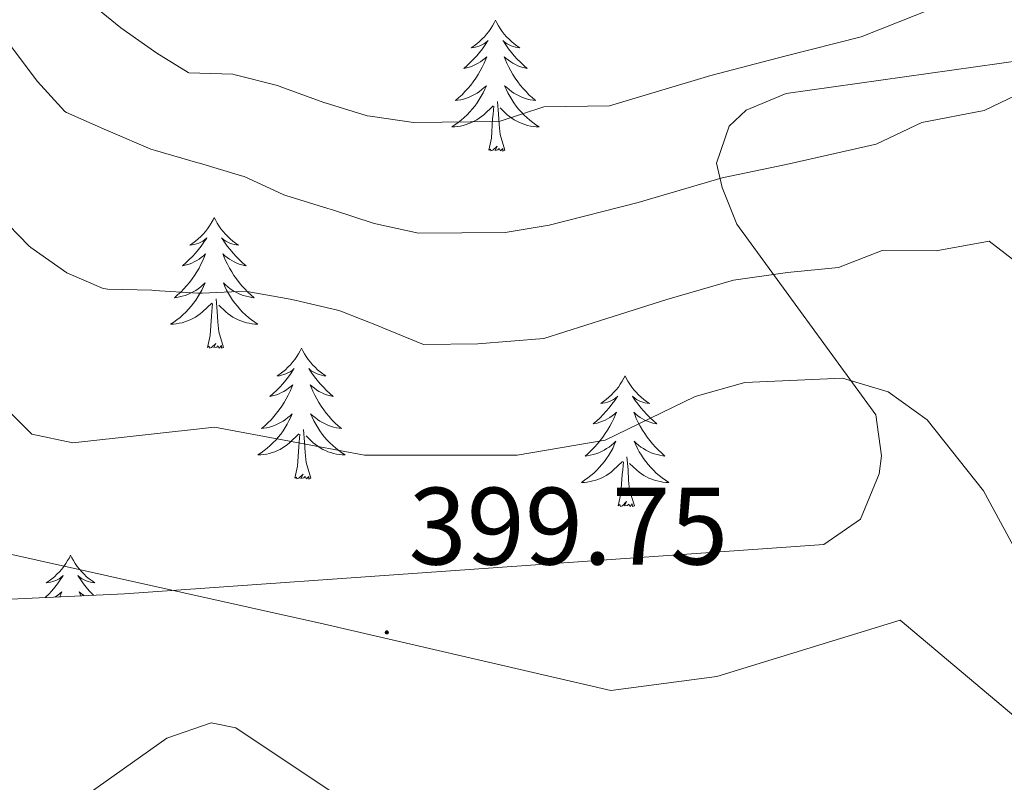
# Model space of a CAD drawing. Units: metres. Extents: x 618029 to 622534, y 4657316 to 4660361.
# Drawn here: x 621426 to 621516, y 4659772 to 4659842 of the extents above; entities that cross this region are included whole.
import ezdxf
from ezdxf.enums import TextEntityAlignment as Align

# ---------------------------------------------------------------- set-up
doc = ezdxf.new("R2010")
doc.units = ezdxf.units.M
doc.header["$MEASUREMENT"] = 0
for name, color, linetype, lineweight in [('Carátula', 7, 'Continuous', 5), ('Level 1', 19, 'Continuous', 0), ('Level 35', 92, 'Continuous', 0), ('Level 36', 19, 'Continuous', 40), ('Level 41', 19, 'Continuous', 0), ('Level 5', 36, 'Continuous', 0), ('Level 7', 1, 'Continuous', 0)]:
    doc.layers.add(name, color=color, linetype=linetype, lineweight=lineweight)
doc.styles.add('Arial', font='ARIAL.TTF', dxfattribs={"height": 0.2})

# ---------------------------------------------------------------- blocks, each defined once
blk = doc.blocks.new('5PATER')
at = {"layer": 'Carátula', "linetype": 'Continuous', "lineweight": 5}
h = blk.add_hatch(color=250, dxfattribs=at)
edge = h.paths.add_edge_path()
edge.add_ellipse((0, 0.01), major_axis=(-1.33, -1.34), ratio=0.999422, start_angle=0, end_angle=360)

msp = doc.modelspace()

# ---------------------------------------------------------------- linework, layer by layer
at = {"layer": 'Level 1', "color": 19, "linetype": 'Continuous', "lineweight": 0, "ltscale": 0.5}
msp.add_polyline3d([(621632.28, 4659747.72, 395.22), (621589.19, 4659746.32, 395.3), (621556.52, 4659744.78, 397.4), (621524.7, 4659771.22, 395.95), (621506.09, 4659786.89, 396.66), (621489.36, 4659781.73, 398.3), (621479.71, 4659780.47, 398.18), (621453.58, 4659786.51, 398.9), (621394.44, 4659799.66, 402.32), (621368.55, 4659806.6, 401.89), (621365.99, 4659807.58, 401.33), (621315.41, 4659722.55, 399.8), (621255.75, 4659618.47, 398.79), (621212.42, 4659545.36, 396.22), (621162.95, 4659463.01, 395.06), (621137.76, 4659452.03, 384.24), (621062.24, 4659415.65, 380.31), (621053.49, 4659413.38, 380.28), (621017.29, 4659410.02, 379.96), (620982.74, 4659405.79, 380.04), (620968.21, 4659397.48, 380.19), (620925, 4659371.15, 381.38), (620861.14, 4659385.39, 377.19)], dxfattribs=at)
at = {"layer": 'Level 35', "color": 92, "linetype": 'Continuous', "lineweight": 0, "ltscale": 0.5}
msp.add_polyline3d([(621521.6, 4659838.52, 382.9), (621495.7, 4659834.89, 383.35), (621492.03, 4659833.36, 383.33), (621490.48, 4659831.91, 383.55), (621489.33, 4659828.53, 385.53), (621489.84, 4659826.31, 387.05), (621491.19, 4659822.97, 388.76), (621503.86, 4659805.58, 396.32), (621504.4, 4659801.87, 397.78), (621504.16, 4659800.22, 398.38), (621502.47, 4659796.09, 398.58), (621499.13, 4659793.76, 399.31), (621435.34, 4659789.27, 398.31), (621420.4, 4659788.59, 400.98)], dxfattribs=at)
at = {"layer": 'Level 36', "color": 92, "linetype": 'Continuous', "lineweight": 0}
for points in [[(621469.18, 4659841.56, 0.01), (621469.06, 4659841.34, 0.01), (621468.91, 4659841.07, 0.01), (621468.74, 4659840.8, 0.01), (621468.56, 4659840.54, 0.01), (621468.36, 4659840.3, 0.01), (621468.16, 4659840.06, 0.01), (621467.94, 4659839.83, 0.01), (621467.71, 4659839.62, 0.01), (621467.47, 4659839.41, 0.01), (621467.22, 4659839.22, 0.01), (621466.96, 4659839.04, 0.01), (621467.16, 4659839.07, 0.01), (621467.36, 4659839.11, 0.01), (621467.56, 4659839.16, 0.01), (621467.75, 4659839.23, 0.01), (621467.94, 4659839.32, 0.01), (621468.12, 4659839.41, 0.01), (621468.3, 4659839.53, 0.01), (621468.5, 4659839.72, 0.01), (621468.46, 4659839.65, 0.01), (621468.23, 4659839.31, 0.01), (621467.99, 4659838.97, 0.01), (621467.73, 4659838.64, 0.01), (621467.46, 4659838.33, 0.01), (621467.18, 4659838.02, 0.01), (621466.89, 4659837.73, 0.01), (621466.59, 4659837.45, 0.01), (621466.28, 4659837.18, 0.01), (621466.4, 4659837.2, 0.01), (621466.65, 4659837.26, 0.01), (621466.89, 4659837.33, 0.01), (621467.12, 4659837.42, 0.01), (621467.36, 4659837.52, 0.01), (621467.58, 4659837.64, 0.01), (621467.8, 4659837.77, 0.01), (621468, 4659837.92, 0.01), (621468.2, 4659838.07, 0.01), (621468.39, 4659838.24, 0.01), (621468.3, 4659838.02, 0.01), (621468.14, 4659837.66, 0.01), (621467.97, 4659837.3, 0.01), (621467.79, 4659836.96, 0.01), (621467.59, 4659836.62, 0.01), (621467.37, 4659836.29, 0.01), (621467.15, 4659835.96, 0.01), (621466.91, 4659835.65, 0.01), (621466.66, 4659835.35, 0.01), (621466.39, 4659835.06, 0.01), (621466.12, 4659834.78, 0.01), (621465.83, 4659834.51, 0.01), (621465.53, 4659834.25, 0.01), (621465.73, 4659834.27, 0.01), (621466, 4659834.32, 0.01), (621466.26, 4659834.38, 0.01), (621466.52, 4659834.46, 0.01), (621466.77, 4659834.56, 0.01), (621467.02, 4659834.66, 0.01), (621467.26, 4659834.79, 0.01), (621467.5, 4659834.93, 0.01), (621467.72, 4659835.08, 0.01), (621467.94, 4659835.24, 0.01), (621468.14, 4659835.42, 0.01), (621468.34, 4659835.6, 0.01), (621468.2, 4659835.28, 0.01)], [(621469.18, 4659841.56, 0.01), (621469.29, 4659841.34, 0.01), (621469.44, 4659841.07, 0.01), (621469.61, 4659840.8, 0.01), (621469.79, 4659840.54, 0.01), (621469.98, 4659840.3, 0.01), (621470.19, 4659840.06, 0.01), (621470.41, 4659839.83, 0.01), (621470.64, 4659839.62, 0.01), (621470.88, 4659839.41, 0.01), (621471.13, 4659839.22, 0.01), (621471.39, 4659839.04, 0.01), (621471.19, 4659839.07, 0.01), (621470.99, 4659839.11, 0.01), (621470.79, 4659839.16, 0.01), (621470.6, 4659839.23, 0.01), (621470.41, 4659839.32, 0.01), (621470.23, 4659839.41, 0.01), (621470.05, 4659839.53, 0.01), (621469.85, 4659839.72, 0.01), (621469.89, 4659839.65, 0.01), (621470.12, 4659839.31, 0.01), (621470.36, 4659838.97, 0.01), (621470.62, 4659838.64, 0.01), (621470.88, 4659838.33, 0.01), (621471.16, 4659838.02, 0.01), (621471.46, 4659837.73, 0.01), (621471.76, 4659837.45, 0.01), (621472.07, 4659837.18, 0.01), (621471.95, 4659837.2, 0.01), (621471.7, 4659837.26, 0.01), (621471.46, 4659837.33, 0.01), (621471.22, 4659837.42, 0.01), (621470.99, 4659837.52, 0.01), (621470.77, 4659837.64, 0.01), (621470.56, 4659837.77, 0.01), (621470.35, 4659837.92, 0.01), (621470.15, 4659838.07, 0.01), (621469.96, 4659838.24, 0.01), (621470.05, 4659838.02, 0.01), (621470.21, 4659837.66, 0.01), (621470.38, 4659837.3, 0.01), (621470.56, 4659836.96, 0.01), (621470.76, 4659836.62, 0.01), (621470.98, 4659836.29, 0.01), (621471.2, 4659835.96, 0.01), (621471.44, 4659835.65, 0.01), (621471.69, 4659835.35, 0.01), (621471.96, 4659835.06, 0.01), (621472.23, 4659834.78, 0.01), (621472.52, 4659834.51, 0.01), (621472.82, 4659834.25, 0.01), (621472.62, 4659834.27, 0.01), (621472.35, 4659834.32, 0.01), (621472.09, 4659834.38, 0.01), (621471.83, 4659834.46, 0.01), (621471.58, 4659834.56, 0.01), (621471.33, 4659834.66, 0.01), (621471.09, 4659834.79, 0.01), (621470.85, 4659834.93, 0.01), (621470.63, 4659835.08, 0.01), (621470.41, 4659835.24, 0.01), (621470.21, 4659835.42, 0.01), (621470.01, 4659835.6, 0.01), (621470.15, 4659835.28, 0.01)], [(621468.198, 4659835.278, 0.01), (621468.038, 4659834.958, 0.01), (621467.868, 4659834.638, 0.01), (621467.688, 4659834.338, 0.01), (621467.488, 4659834.038, 0.01), (621467.278, 4659833.748, 0.01), (621467.058, 4659833.468, 0.01), (621466.828, 4659833.208, 0.01), (621466.578, 4659832.948, 0.01), (621466.318, 4659832.698, 0.01), (621466.048, 4659832.468, 0.01), (621465.768, 4659832.248, 0.01), (621465.478, 4659832.038, 0.01), (621465.198, 4659831.848, 0.01), (621465.458, 4659831.858, 0.01), (621465.718, 4659831.878, 0.01), (621465.978, 4659831.918, 0.01), (621466.238, 4659831.978, 0.01), (621466.498, 4659832.048, 0.01), (621466.748, 4659832.138, 0.01), (621466.988, 4659832.238, 0.01), (621467.228, 4659832.358, 0.01), (621467.458, 4659832.488, 0.01), (621467.678, 4659832.628, 0.01), (621467.898, 4659832.788, 0.01), (621468.098, 4659832.958, 0.01), (621468.948, 4659833.758, 0.01)], [(621470.148, 4659835.278, 0.01), (621470.308, 4659834.958, 0.01), (621470.478, 4659834.638, 0.01), (621470.658, 4659834.338, 0.01), (621470.858, 4659834.038, 0.01), (621471.068, 4659833.748, 0.01), (621471.288, 4659833.468, 0.01), (621471.518, 4659833.208, 0.01), (621471.768, 4659832.948, 0.01), (621472.028, 4659832.698, 0.01), (621472.298, 4659832.468, 0.01), (621472.578, 4659832.248, 0.01), (621472.858, 4659832.038, 0.01), (621473.158, 4659831.849, 0.01), (621472.888, 4659831.859, 0.01), (621472.628, 4659831.879, 0.01), (621472.358, 4659831.919, 0.01), (621472.108, 4659831.978, 0.01), (621471.848, 4659832.048, 0.01), (621471.598, 4659832.138, 0.01), (621471.358, 4659832.238, 0.01), (621471.118, 4659832.358, 0.01), (621470.888, 4659832.488, 0.01), (621470.668, 4659832.628, 0.01), (621470.448, 4659832.788, 0.01), (621470.248, 4659832.958, 0.01), (621469.588, 4659833.578, 0.01)], [(621470.03, 4659829.71, 0.01), (621469.6, 4659831.15, 0.01), (621469.51, 4659832.06, 0.01), (621469.46, 4659833, 0.01), (621469.36, 4659834.17, 0.01)], [(621468.56, 4659829.71, 0.01), (621468.8, 4659830.83, 0.01), (621468.91, 4659832.57, 0.01), (621468.96, 4659833, 0.01), (621469.02, 4659833.73, 0.01)], [(621470.03, 4659829.71, 0.01), (621469.85, 4659829.64, 0.01), (621469.83, 4659829.88, 0.01), (621469.64, 4659829.66, 0.01), (621469.52, 4659829.86, 0.01), (621469.4, 4659829.76, 0.01), (621469.13, 4659829.7, 0.01), (621469.33, 4659830.09, 0.01), (621468.94, 4659829.71, 0.01), (621468.75, 4659829.66, 0.01), (621468.71, 4659829.82, 0.01), (621468.56, 4659829.71, 0.01)], [(621443.52, 4659823.58, 0.01), (621443.41, 4659823.36, 0.01), (621443.25, 4659823.08, 0.01), (621443.08, 4659822.82, 0.01), (621442.9, 4659822.56, 0.01), (621442.71, 4659822.31, 0.01), (621442.5, 4659822.07, 0.01), (621442.28, 4659821.85, 0.01), (621442.05, 4659821.63, 0.01), (621441.81, 4659821.43, 0.01), (621441.56, 4659821.24, 0.01), (621441.3, 4659821.06, 0.01), (621441.5, 4659821.08, 0.01), (621441.7, 4659821.12, 0.01), (621441.9, 4659821.18, 0.01), (621442.1, 4659821.24, 0.01), (621442.28, 4659821.33, 0.01), (621442.47, 4659821.43, 0.01), (621442.64, 4659821.54, 0.01), (621442.84, 4659821.73, 0.01), (621442.8, 4659821.67, 0.01), (621442.57, 4659821.32, 0.01), (621442.33, 4659820.98, 0.01), (621442.08, 4659820.66, 0.01), (621441.81, 4659820.34, 0.01), (621441.53, 4659820.04, 0.01), (621441.24, 4659819.74, 0.01), (621440.93, 4659819.46, 0.01), (621440.62, 4659819.19, 0.01), (621440.74, 4659819.21, 0.01), (621440.99, 4659819.27, 0.01), (621441.23, 4659819.34, 0.01), (621441.47, 4659819.43, 0.01), (621441.7, 4659819.54, 0.01), (621441.92, 4659819.65, 0.01), (621442.14, 4659819.78, 0.01), (621442.34, 4659819.93, 0.01), (621442.54, 4659820.09, 0.01), (621442.73, 4659820.26, 0.01), (621442.64, 4659820.03, 0.01), (621442.48, 4659819.67, 0.01), (621442.31, 4659819.32, 0.01), (621442.13, 4659818.97, 0.01), (621441.93, 4659818.63, 0.01), (621441.72, 4659818.3, 0.01), (621441.49, 4659817.98, 0.01), (621441.25, 4659817.67, 0.01), (621441, 4659817.36, 0.01), (621440.74, 4659817.07, 0.01), (621440.46, 4659816.79, 0.01), (621440.17, 4659816.52, 0.01), (621439.88, 4659816.26, 0.01), (621440.07, 4659816.29, 0.01), (621440.34, 4659816.34, 0.01), (621440.6, 4659816.4, 0.01), (621440.86, 4659816.48, 0.01), (621441.12, 4659816.57, 0.01), (621441.36, 4659816.68, 0.01), (621441.6, 4659816.8, 0.01), (621441.84, 4659816.94, 0.01), (621442.06, 4659817.09, 0.01), (621442.28, 4659817.25, 0.01), (621442.49, 4659817.43, 0.01), (621442.68, 4659817.62, 0.01), (621442.54, 4659817.29, 0.01)], [(621443.52, 4659823.58, 0.01), (621443.63, 4659823.36, 0.01), (621443.78, 4659823.08, 0.01), (621443.95, 4659822.82, 0.01), (621444.13, 4659822.56, 0.01), (621444.33, 4659822.31, 0.01), (621444.53, 4659822.07, 0.01), (621444.75, 4659821.85, 0.01), (621444.98, 4659821.63, 0.01), (621445.22, 4659821.43, 0.01), (621445.47, 4659821.24, 0.01), (621445.73, 4659821.06, 0.01), (621445.54, 4659821.08, 0.01), (621445.33, 4659821.12, 0.01), (621445.13, 4659821.18, 0.01), (621444.94, 4659821.24, 0.01), (621444.75, 4659821.33, 0.01), (621444.57, 4659821.43, 0.01), (621444.39, 4659821.54, 0.01), (621444.19, 4659821.73, 0.01), (621444.23, 4659821.67, 0.01), (621444.46, 4659821.32, 0.01), (621444.7, 4659820.98, 0.01), (621444.96, 4659820.66, 0.01), (621445.23, 4659820.34, 0.01), (621445.51, 4659820.04, 0.01), (621445.8, 4659819.74, 0.01), (621446.1, 4659819.46, 0.01), (621446.42, 4659819.19, 0.01), (621446.29, 4659819.21, 0.01), (621446.04, 4659819.27, 0.01), (621445.8, 4659819.34, 0.01), (621445.57, 4659819.43, 0.01), (621445.34, 4659819.54, 0.01), (621445.11, 4659819.65, 0.01), (621444.9, 4659819.78, 0.01), (621444.69, 4659819.93, 0.01), (621444.49, 4659820.09, 0.01), (621444.31, 4659820.26, 0.01), (621444.39, 4659820.03, 0.01), (621444.55, 4659819.67, 0.01), (621444.72, 4659819.32, 0.01), (621444.91, 4659818.97, 0.01), (621445.11, 4659818.63, 0.01), (621445.32, 4659818.3, 0.01), (621445.54, 4659817.98, 0.01), (621445.78, 4659817.67, 0.01), (621446.04, 4659817.36, 0.01), (621446.3, 4659817.07, 0.01), (621446.57, 4659816.79, 0.01), (621446.86, 4659816.52, 0.01), (621447.16, 4659816.26, 0.01), (621446.96, 4659816.29, 0.01), (621446.7, 4659816.34, 0.01), (621446.43, 4659816.4, 0.01), (621446.17, 4659816.48, 0.01), (621445.92, 4659816.57, 0.01), (621445.67, 4659816.68, 0.01), (621445.43, 4659816.8, 0.01), (621445.2, 4659816.94, 0.01), (621444.97, 4659817.09, 0.01), (621444.75, 4659817.25, 0.01), (621444.55, 4659817.43, 0.01), (621444.35, 4659817.62, 0.01), (621444.49, 4659817.29, 0.01)], [(621442.538, 4659817.291, 0.01), (621442.378, 4659816.972, 0.01), (621442.218, 4659816.662, 0.01), (621442.028, 4659816.352, 0.01), (621441.838, 4659816.052, 0.01), (621441.628, 4659815.772, 0.01), (621441.398, 4659815.492, 0.01), (621441.168, 4659815.222, 0.01), (621440.918, 4659814.962, 0.01), (621440.658, 4659814.722, 0.01), (621440.397, 4659814.482, 0.01), (621440.117, 4659814.262, 0.01), (621439.827, 4659814.052, 0.01), (621439.537, 4659813.862, 0.01), (621439.797, 4659813.872, 0.01), (621440.057, 4659813.902, 0.01), (621440.327, 4659813.942, 0.01), (621440.587, 4659813.992, 0.01), (621440.837, 4659814.062, 0.01), (621441.087, 4659814.152, 0.01), (621441.337, 4659814.262, 0.01), (621441.567, 4659814.372, 0.01), (621441.797, 4659814.502, 0.01), (621442.017, 4659814.652, 0.01), (621442.237, 4659814.802, 0.01), (621442.437, 4659814.982, 0.01), (621443.287, 4659815.772, 0.01)], [(621444.488, 4659817.292, 0.01), (621444.648, 4659816.972, 0.01), (621444.817, 4659816.662, 0.01), (621444.997, 4659816.352, 0.01), (621445.197, 4659816.052, 0.01), (621445.407, 4659815.772, 0.01), (621445.627, 4659815.492, 0.01), (621445.867, 4659815.222, 0.01), (621446.107, 4659814.962, 0.01), (621446.367, 4659814.722, 0.01), (621446.637, 4659814.482, 0.01), (621446.917, 4659814.262, 0.01), (621447.207, 4659814.052, 0.01), (621447.497, 4659813.862, 0.01), (621447.227, 4659813.872, 0.01), (621446.967, 4659813.902, 0.01), (621446.707, 4659813.942, 0.01), (621446.447, 4659813.992, 0.01), (621446.187, 4659814.062, 0.01), (621445.937, 4659814.152, 0.01), (621445.697, 4659814.262, 0.01), (621445.457, 4659814.372, 0.01), (621445.227, 4659814.502, 0.01), (621445.007, 4659814.652, 0.01), (621444.797, 4659814.802, 0.01), (621444.587, 4659814.982, 0.01), (621443.937, 4659815.602, 0.01)], [(621444.37, 4659811.72, 0.01), (621443.94, 4659813.16, 0.01), (621443.85, 4659814.07, 0.01), (621443.8, 4659815.02, 0.01), (621443.7, 4659816.18, 0.01)], [(621442.9, 4659811.72, 0.01), (621443.14, 4659812.84, 0.01), (621443.26, 4659814.58, 0.01), (621443.3, 4659815.02, 0.01), (621443.37, 4659815.74, 0.01)], [(621444.37, 4659811.72, 0.01), (621444.19, 4659811.66, 0.01), (621444.18, 4659811.9, 0.01), (621443.98, 4659811.67, 0.01), (621443.86, 4659811.88, 0.01), (621443.74, 4659811.77, 0.01), (621443.47, 4659811.72, 0.01), (621443.67, 4659812.11, 0.01), (621443.28, 4659811.73, 0.01), (621443.1, 4659811.67, 0.01), (621443.06, 4659811.84, 0.01), (621442.9, 4659811.72, 0.01)], [(621451.48, 4659811.66, 0.01), (621451.37, 4659811.44, 0.01), (621451.21, 4659811.16, 0.01), (621451.04, 4659810.9, 0.01), (621450.86, 4659810.64, 0.01), (621450.67, 4659810.39, 0.01), (621450.46, 4659810.15, 0.01), (621450.24, 4659809.93, 0.01), (621450.01, 4659809.71, 0.01), (621449.77, 4659809.51, 0.01), (621449.52, 4659809.32, 0.01), (621449.26, 4659809.14, 0.01), (621449.46, 4659809.16, 0.01), (621449.66, 4659809.2, 0.01), (621449.86, 4659809.26, 0.01), (621450.06, 4659809.32, 0.01), (621450.24, 4659809.41, 0.01), (621450.43, 4659809.51, 0.01), (621450.6, 4659809.62, 0.01), (621450.8, 4659809.81, 0.01), (621450.76, 4659809.75, 0.01), (621450.53, 4659809.4, 0.01), (621450.29, 4659809.07, 0.01), (621450.04, 4659808.74, 0.01), (621449.77, 4659808.42, 0.01), (621449.49, 4659808.12, 0.01), (621449.2, 4659807.82, 0.01), (621448.89, 4659807.54, 0.01), (621448.58, 4659807.27, 0.01), (621448.7, 4659807.29, 0.01), (621448.95, 4659807.35, 0.01), (621449.19, 4659807.42, 0.01), (621449.43, 4659807.51, 0.01), (621449.66, 4659807.62, 0.01), (621449.88, 4659807.73, 0.01), (621450.1, 4659807.86, 0.01), (621450.3, 4659808.01, 0.01), (621450.5, 4659808.17, 0.01), (621450.69, 4659808.34, 0.01), (621450.6, 4659808.12, 0.01), (621450.44, 4659807.75, 0.01), (621450.27, 4659807.4, 0.01), (621450.09, 4659807.05, 0.01), (621449.89, 4659806.71, 0.01), (621449.68, 4659806.38, 0.01), (621449.45, 4659806.06, 0.01), (621449.21, 4659805.75, 0.01), (621448.96, 4659805.44, 0.01), (621448.7, 4659805.15, 0.01), (621448.42, 4659804.87, 0.01), (621448.13, 4659804.6, 0.01), (621447.84, 4659804.34, 0.01), (621448.03, 4659804.37, 0.01), (621448.3, 4659804.42, 0.01), (621448.56, 4659804.48, 0.01), (621448.82, 4659804.56, 0.01), (621449.08, 4659804.65, 0.01), (621449.32, 4659804.76, 0.01), (621449.56, 4659804.88, 0.01), (621449.8, 4659805.02, 0.01), (621450.02, 4659805.17, 0.01), (621450.24, 4659805.34, 0.01), (621450.45, 4659805.51, 0.01), (621450.64, 4659805.7, 0.01), (621450.5, 4659805.37, 0.01)], [(621451.48, 4659811.66, 0.01), (621451.59, 4659811.44, 0.01), (621451.74, 4659811.16, 0.01), (621451.91, 4659810.9, 0.01), (621452.09, 4659810.64, 0.01), (621452.29, 4659810.39, 0.01), (621452.49, 4659810.15, 0.01), (621452.71, 4659809.93, 0.01), (621452.94, 4659809.71, 0.01), (621453.18, 4659809.51, 0.01), (621453.43, 4659809.32, 0.01), (621453.69, 4659809.14, 0.01), (621453.5, 4659809.16, 0.01), (621453.29, 4659809.2, 0.01), (621453.09, 4659809.26, 0.01), (621452.9, 4659809.32, 0.01), (621452.71, 4659809.41, 0.01), (621452.53, 4659809.51, 0.01), (621452.35, 4659809.62, 0.01), (621452.15, 4659809.81, 0.01), (621452.19, 4659809.75, 0.01), (621452.42, 4659809.4, 0.01), (621452.66, 4659809.07, 0.01), (621452.92, 4659808.74, 0.01), (621453.19, 4659808.42, 0.01), (621453.47, 4659808.12, 0.01), (621453.76, 4659807.82, 0.01), (621454.06, 4659807.54, 0.01), (621454.38, 4659807.27, 0.01), (621454.25, 4659807.29, 0.01), (621454, 4659807.35, 0.01), (621453.76, 4659807.42, 0.01), (621453.53, 4659807.51, 0.01), (621453.3, 4659807.62, 0.01), (621453.07, 4659807.73, 0.01), (621452.86, 4659807.86, 0.01), (621452.65, 4659808.01, 0.01), (621452.45, 4659808.17, 0.01), (621452.27, 4659808.34, 0.01), (621452.35, 4659808.12, 0.01), (621452.51, 4659807.75, 0.01), (621452.68, 4659807.4, 0.01), (621452.87, 4659807.05, 0.01), (621453.07, 4659806.71, 0.01), (621453.28, 4659806.38, 0.01), (621453.5, 4659806.06, 0.01), (621453.74, 4659805.75, 0.01), (621454, 4659805.44, 0.01), (621454.26, 4659805.15, 0.01), (621454.53, 4659804.87, 0.01), (621454.82, 4659804.6, 0.01), (621455.12, 4659804.34, 0.01), (621454.92, 4659804.37, 0.01), (621454.66, 4659804.42, 0.01), (621454.39, 4659804.48, 0.01), (621454.13, 4659804.56, 0.01), (621453.88, 4659804.65, 0.01), (621453.63, 4659804.76, 0.01), (621453.39, 4659804.88, 0.01), (621453.16, 4659805.02, 0.01), (621452.93, 4659805.17, 0.01), (621452.71, 4659805.34, 0.01), (621452.51, 4659805.51, 0.01), (621452.31, 4659805.7, 0.01), (621452.45, 4659805.37, 0.01)], [(621480.99, 4659809.15, 0.01), (621480.88, 4659808.93, 0.01), (621480.72, 4659808.66, 0.01), (621480.56, 4659808.39, 0.01), (621480.38, 4659808.13, 0.01), (621480.18, 4659807.88, 0.01), (621479.97, 4659807.65, 0.01), (621479.76, 4659807.42, 0.01), (621479.52, 4659807.2, 0.01), (621479.28, 4659807, 0.01), (621479.03, 4659806.81, 0.01), (621478.77, 4659806.63, 0.01), (621478.97, 4659806.66, 0.01), (621479.18, 4659806.69, 0.01), (621479.38, 4659806.75, 0.01), (621479.57, 4659806.82, 0.01), (621479.76, 4659806.9, 0.01), (621479.94, 4659807, 0.01), (621480.11, 4659807.11, 0.01), (621480.32, 4659807.3, 0.01), (621480.28, 4659807.24, 0.01), (621480.05, 4659806.89, 0.01), (621479.8, 4659806.56, 0.01), (621479.55, 4659806.23, 0.01), (621479.28, 4659805.92, 0.01), (621479, 4659805.61, 0.01), (621478.71, 4659805.32, 0.01), (621478.41, 4659805.04, 0.01), (621478.09, 4659804.76, 0.01), (621478.22, 4659804.79, 0.01), (621478.46, 4659804.84, 0.01), (621478.7, 4659804.92, 0.01), (621478.94, 4659805.01, 0.01), (621479.17, 4659805.11, 0.01), (621479.4, 4659805.23, 0.01), (621479.61, 4659805.36, 0.01), (621479.82, 4659805.5, 0.01), (621480.02, 4659805.66, 0.01), (621480.2, 4659805.83, 0.01), (621480.11, 4659805.61, 0.01), (621479.96, 4659805.25, 0.01), (621479.79, 4659804.89, 0.01), (621479.6, 4659804.55, 0.01), (621479.4, 4659804.21, 0.01), (621479.19, 4659803.88, 0.01), (621478.96, 4659803.55, 0.01), (621478.72, 4659803.24, 0.01), (621478.47, 4659802.94, 0.01), (621478.21, 4659802.65, 0.01), (621477.93, 4659802.36, 0.01), (621477.65, 4659802.1, 0.01), (621477.35, 4659801.84, 0.01), (621477.55, 4659801.86, 0.01), (621477.81, 4659801.91, 0.01), (621478.08, 4659801.97, 0.01), (621478.34, 4659802.05, 0.01), (621478.59, 4659802.14, 0.01), (621478.84, 4659802.25, 0.01), (621479.08, 4659802.38, 0.01), (621479.31, 4659802.51, 0.01), (621479.54, 4659802.66, 0.01), (621479.75, 4659802.83, 0.01), (621479.96, 4659803, 0.01), (621480.16, 4659803.19, 0.01), (621480.01, 4659802.86, 0.01)], [(621480.99, 4659809.15, 0.01), (621481.1, 4659808.93, 0.01), (621481.26, 4659808.66, 0.01), (621481.42, 4659808.39, 0.01), (621481.61, 4659808.13, 0.01), (621481.8, 4659807.88, 0.01), (621482.01, 4659807.65, 0.01), (621482.23, 4659807.42, 0.01), (621482.46, 4659807.2, 0.01), (621482.7, 4659807, 0.01), (621482.95, 4659806.81, 0.01), (621483.21, 4659806.63, 0.01), (621483.01, 4659806.66, 0.01), (621482.81, 4659806.69, 0.01), (621482.61, 4659806.75, 0.01), (621482.41, 4659806.82, 0.01), (621482.22, 4659806.9, 0.01), (621482.04, 4659807, 0.01), (621481.87, 4659807.11, 0.01), (621481.66, 4659807.3, 0.01), (621481.7, 4659807.24, 0.01), (621481.93, 4659806.9, 0.01), (621482.18, 4659806.56, 0.01), (621482.43, 4659806.23, 0.01), (621482.7, 4659805.92, 0.01), (621482.98, 4659805.61, 0.01), (621483.27, 4659805.32, 0.01), (621483.58, 4659805.04, 0.01), (621483.89, 4659804.76, 0.01), (621483.76, 4659804.79, 0.01), (621483.52, 4659804.84, 0.01), (621483.28, 4659804.92, 0.01), (621483.04, 4659805.01, 0.01), (621482.81, 4659805.11, 0.01), (621482.59, 4659805.23, 0.01), (621482.37, 4659805.36, 0.01), (621482.16, 4659805.5, 0.01), (621481.97, 4659805.66, 0.01), (621481.78, 4659805.83, 0.01), (621481.87, 4659805.61, 0.01), (621482.02, 4659805.25, 0.01), (621482.2, 4659804.89, 0.01), (621482.38, 4659804.55, 0.01), (621482.58, 4659804.21, 0.01), (621482.79, 4659803.88, 0.01), (621483.02, 4659803.55, 0.01), (621483.26, 4659803.24, 0.01), (621483.51, 4659802.94, 0.01), (621483.77, 4659802.65, 0.01), (621484.05, 4659802.36, 0.01), (621484.34, 4659802.1, 0.01), (621484.63, 4659801.84, 0.01), (621484.44, 4659801.86, 0.01), (621484.17, 4659801.91, 0.01), (621483.91, 4659801.97, 0.01), (621483.65, 4659802.05, 0.01), (621483.39, 4659802.14, 0.01), (621483.14, 4659802.25, 0.01), (621482.9, 4659802.38, 0.01), (621482.67, 4659802.51, 0.01), (621482.44, 4659802.66, 0.01), (621482.23, 4659802.83, 0.01), (621482.02, 4659803, 0.01), (621481.83, 4659803.19, 0.01), (621481.97, 4659802.86, 0.01)], [(621450.496, 4659805.375, 0.01), (621450.336, 4659805.055, 0.01), (621450.176, 4659804.745, 0.01), (621449.986, 4659804.435, 0.01), (621449.796, 4659804.145, 0.01), (621449.586, 4659803.845, 0.01), (621449.356, 4659803.565, 0.01), (621449.126, 4659803.295, 0.01), (621448.876, 4659803.035, 0.01), (621448.616, 4659802.795, 0.01), (621448.356, 4659802.555, 0.01), (621448.076, 4659802.335, 0.01), (621447.786, 4659802.125, 0.01), (621447.496, 4659801.935, 0.01), (621447.756, 4659801.945, 0.01), (621448.016, 4659801.975, 0.01), (621448.286, 4659802.015, 0.01), (621448.546, 4659802.075, 0.01), (621448.796, 4659802.145, 0.01), (621449.046, 4659802.225, 0.01), (621449.296, 4659802.335, 0.01), (621449.526, 4659802.445, 0.01), (621449.756, 4659802.575, 0.01), (621449.976, 4659802.725, 0.01), (621450.196, 4659802.885, 0.01), (621450.396, 4659803.055, 0.01), (621451.246, 4659803.855, 0.01)], [(621452.446, 4659805.375, 0.01), (621452.606, 4659805.055, 0.01), (621452.776, 4659804.745, 0.01), (621452.956, 4659804.435, 0.01), (621453.155, 4659804.135, 0.01), (621453.365, 4659803.845, 0.01), (621453.585, 4659803.565, 0.01), (621453.825, 4659803.295, 0.01), (621454.065, 4659803.035, 0.01), (621454.325, 4659802.795, 0.01), (621454.595, 4659802.555, 0.01), (621454.875, 4659802.336, 0.01), (621455.165, 4659802.126, 0.01), (621455.455, 4659801.936, 0.01), (621455.185, 4659801.946, 0.01), (621454.925, 4659801.976, 0.01), (621454.665, 4659802.016, 0.01), (621454.405, 4659802.076, 0.01), (621454.145, 4659802.146, 0.01), (621453.895, 4659802.226, 0.01), (621453.655, 4659802.335, 0.01), (621453.415, 4659802.445, 0.01), (621453.185, 4659802.575, 0.01), (621452.965, 4659802.725, 0.01), (621452.755, 4659802.885, 0.01), (621452.545, 4659803.055, 0.01), (621451.896, 4659803.675, 0.01)], [(621452.33, 4659799.81, 0.01), (621451.9, 4659801.25, 0.01), (621451.81, 4659802.15, 0.01), (621451.76, 4659803.1, 0.01), (621451.66, 4659804.26, 0.01)], [(621450.86, 4659799.81, 0.01), (621451.1, 4659800.92, 0.01), (621451.22, 4659802.67, 0.01), (621451.26, 4659803.1, 0.01), (621451.33, 4659803.82, 0.01)], [(621480.014, 4659802.856, 0.01), (621479.864, 4659802.536, 0.01), (621479.694, 4659802.226, 0.01), (621479.514, 4659801.916, 0.01), (621479.314, 4659801.626, 0.01), (621479.104, 4659801.336, 0.01), (621478.884, 4659801.056, 0.01), (621478.644, 4659800.786, 0.01), (621478.404, 4659800.537, 0.01), (621478.144, 4659800.287, 0.01), (621477.874, 4659800.057, 0.01), (621477.594, 4659799.837, 0.01), (621477.303, 4659799.627, 0.01), (621477.013, 4659799.437, 0.01), (621477.283, 4659799.437, 0.01), (621477.543, 4659799.467, 0.01), (621477.803, 4659799.507, 0.01), (621478.063, 4659799.567, 0.01), (621478.323, 4659799.637, 0.01), (621478.563, 4659799.727, 0.01), (621478.813, 4659799.827, 0.01), (621479.053, 4659799.937, 0.01), (621479.283, 4659800.077, 0.01), (621479.503, 4659800.217, 0.01), (621479.713, 4659800.377, 0.01), (621479.923, 4659800.547, 0.01), (621480.763, 4659801.346, 0.01)], [(621481.974, 4659802.856, 0.01), (621482.124, 4659802.536, 0.01), (621482.294, 4659802.226, 0.01), (621482.483, 4659801.916, 0.01), (621482.673, 4659801.626, 0.01), (621482.883, 4659801.336, 0.01), (621483.103, 4659801.057, 0.01), (621483.343, 4659800.787, 0.01), (621483.593, 4659800.537, 0.01), (621483.843, 4659800.287, 0.01), (621484.113, 4659800.057, 0.01), (621484.393, 4659799.837, 0.01), (621484.683, 4659799.627, 0.01), (621484.973, 4659799.437, 0.01), (621484.713, 4659799.437, 0.01), (621484.443, 4659799.467, 0.01), (621484.183, 4659799.507, 0.01), (621483.923, 4659799.567, 0.01), (621483.673, 4659799.637, 0.01), (621483.423, 4659799.727, 0.01), (621483.173, 4659799.827, 0.01), (621482.943, 4659799.937, 0.01), (621482.703, 4659800.077, 0.01), (621482.483, 4659800.217, 0.01), (621482.273, 4659800.377, 0.01), (621482.073, 4659800.547, 0.01), (621481.413, 4659801.166, 0.01)], [(621481.84, 4659797.3, 0.01), (621481.41, 4659798.74, 0.01), (621481.32, 4659799.64, 0.01), (621481.28, 4659800.59, 0.01), (621481.17, 4659801.76, 0.01)], [(621480.37, 4659797.3, 0.01), (621480.62, 4659798.42, 0.01), (621480.73, 4659800.16, 0.01), (621480.78, 4659800.59, 0.01), (621480.84, 4659801.32, 0.01)], [(621452.33, 4659799.81, 0.01), (621452.15, 4659799.74, 0.01), (621452.14, 4659799.98, 0.01), (621451.94, 4659799.76, 0.01), (621451.82, 4659799.96, 0.01), (621451.7, 4659799.85, 0.01), (621451.43, 4659799.8, 0.01), (621451.63, 4659800.19, 0.01), (621451.24, 4659799.81, 0.01), (621451.06, 4659799.76, 0.01), (621451.02, 4659799.92, 0.01), (621450.86, 4659799.81, 0.01)], [(621481.84, 4659797.3, 0.01), (621481.67, 4659797.23, 0.01), (621481.65, 4659797.47, 0.01), (621481.46, 4659797.25, 0.01), (621481.34, 4659797.45, 0.01), (621481.22, 4659797.34, 0.01), (621480.95, 4659797.29, 0.01), (621481.14, 4659797.68, 0.01), (621480.76, 4659797.3, 0.01), (621480.57, 4659797.25, 0.01), (621480.53, 4659797.41, 0.01), (621480.37, 4659797.3, 0.01)], [(621430.41, 4659792.79, 0.01), (621430.3, 4659792.57, 0.01), (621430.14, 4659792.3, 0.01), (621429.98, 4659792.03, 0.01), (621429.79, 4659791.77, 0.01), (621429.6, 4659791.52, 0.01), (621429.39, 4659791.29, 0.01), (621429.17, 4659791.06, 0.01), (621428.94, 4659790.84, 0.01), (621428.7, 4659790.64, 0.01), (621428.45, 4659790.45, 0.01), (621428.19, 4659790.27, 0.01), (621428.39, 4659790.3, 0.01), (621428.59, 4659790.33, 0.01), (621428.79, 4659790.39, 0.01), (621428.99, 4659790.46, 0.01), (621429.18, 4659790.54, 0.01), (621429.36, 4659790.64, 0.01), (621429.53, 4659790.75, 0.01), (621429.74, 4659790.94, 0.01), (621429.7, 4659790.88, 0.01), (621429.47, 4659790.54, 0.01), (621429.22, 4659790.2, 0.01), (621428.97, 4659789.87, 0.01), (621428.7, 4659789.56, 0.01), (621428.42, 4659789.25, 0.01), (621428.13, 4659788.96, 0.01), (621428.11, 4659788.94, 0.01)], [(621430.41, 4659792.79, 0.01), (621430.52, 4659792.57, 0.01), (621430.68, 4659792.3, 0.01), (621430.84, 4659792.03, 0.01), (621431.02, 4659791.77, 0.01), (621431.22, 4659791.52, 0.01), (621431.43, 4659791.29, 0.01), (621431.64, 4659791.06, 0.01), (621431.88, 4659790.84, 0.01), (621432.12, 4659790.64, 0.01), (621432.37, 4659790.45, 0.01), (621432.63, 4659790.27, 0.01), (621432.43, 4659790.3, 0.01), (621432.22, 4659790.33, 0.01), (621432.02, 4659790.39, 0.01), (621431.83, 4659790.46, 0.01), (621431.64, 4659790.54, 0.01), (621431.46, 4659790.64, 0.01), (621431.29, 4659790.75, 0.01), (621431.08, 4659790.94, 0.01), (621431.12, 4659790.88, 0.01), (621431.35, 4659790.54, 0.01), (621431.6, 4659790.2, 0.01), (621431.85, 4659789.87, 0.01), (621432.12, 4659789.56, 0.01), (621432.4, 4659789.25, 0.01), (621432.5, 4659789.14, 0.01)], [(621429, 4659788.98, 0.01), (621429.03, 4659789, 0.01), (621429.24, 4659789.14, 0.01), (621429.43, 4659789.3, 0.01), (621429.62, 4659789.47, 0.01), (621429.53, 4659789.25, 0.01), (621429.43, 4659789, 0.01)], [(621431.64, 4659789.1, 0.01), (621431.58, 4659789.14, 0.01), (621431.38, 4659789.3, 0.01), (621431.2, 4659789.47, 0.01), (621431.29, 4659789.25, 0.01), (621431.35, 4659789.09, 0.01)], [(621431.26, 4659770.5, 398.55), (621439.2, 4659776.13, 398.55), (621443.24, 4659777.52, 398.8), (621445.49, 4659777.05, 398.97), (621456.66, 4659769.61, 399.58)]]:
    msp.add_polyline3d(points, dxfattribs=at)
at = {"layer": 'Level 5', "color": 36, "linetype": 'Continuous', "lineweight": 0}
for points in [[(621508.97, 4659842.61, 380.01), (621502.54, 4659840.06, 380.01), (621495.567, 4659838.277, 380.01), (621488.817, 4659836.518, 380.01), (621479.577, 4659833.768, 380.01), (621473.578, 4659833.678, 380.01), (621469.518, 4659832.338, 380.01), (621461.698, 4659832.248, 380.01), (621457.739, 4659832.808, 380.01), (621457.469, 4659832.848, 380.01), (621453.649, 4659834.038, 380.01), (621453.599, 4659834.048, 380.01), (621449.849, 4659835.417, 380.01), (621449.299, 4659835.617, 380.01), (621445.42, 4659836.597, 380.01), (621445.21, 4659836.637, 380.01), (621441.21, 4659836.767, 380.01), (621441.14, 4659836.797, 380.01), (621438.27, 4659838.576, 380.01), (621434.991, 4659840.865, 380.01), (621434.991, 4659840.875, 380.01), (621431.891, 4659843.435, 380.01)], [(621517.36, 4659835.08, 385.01), (621513.75, 4659833.35, 385.01), (621508.06, 4659832.25, 385.01), (621503.89, 4659830.26, 385.01), (621495.69, 4659828.43, 385.01), (621489.856, 4659827.2, 385.01), (621482.176, 4659824.941, 385.01), (621474.076, 4659822.881, 385.01), (621470.067, 4659822.201, 385.01), (621462.157, 4659822.141, 385.01), (621458.247, 4659823.01, 385.01), (621458.107, 4659823.04, 385.01), (621454.308, 4659824.27, 385.01), (621453.878, 4659824.41, 385.01), (621450.048, 4659825.58, 385.01), (621449.878, 4659825.64, 385.01), (621446.239, 4659827.309, 385.01), (621446.009, 4659827.389, 385.01), (621442.179, 4659828.539, 385.01), (621442.009, 4659828.579, 385.01), (621438.169, 4659829.698, 385.01), (621437.749, 4659829.828, 385.01), (621434.06, 4659831.378, 385.01), (621433.7, 4659831.538, 385.01), (621430.05, 4659833.167, 385.01), (621429.89, 4659833.257, 385.01), (621427.391, 4659835.986, 385.01), (621424.991, 4659839.186, 385.01)], [(621538.47, 4659765.71, 395.01), (621526.72, 4659778.85, 395.01), (621520.11, 4659786.84, 395.01), (621513.69, 4659798.66, 395.01), (621508.54, 4659805.13, 395.01), (621505, 4659807.7, 395.01), (621500.84, 4659808.94, 395.01), (621491.93, 4659808.55, 395.01), (621487.4, 4659807.27, 395.01), (621479.18, 4659803.27, 395.01), (621471.16, 4659801.92, 395.01), (621457.21, 4659801.91, 395.01), (621443.55, 4659804.48, 395.01), (621430.63, 4659803.04, 395.01), (621426.89, 4659803.83, 395.01), (621408.9, 4659821.68, 395.01), (621401.22, 4659827.18, 395.01), (621396.88, 4659829.35, 395.01), (621384.28, 4659831.1, 395.01), (621379.78, 4659830.82, 395.01), (621367.19, 4659826.09, 395.01)], [(621518.58, 4659818.04, 390.01), (621514.22, 4659821.42, 390.01), (621509.38, 4659820.53, 390.01), (621504.45, 4659820.59, 390.01), (621500.45, 4659819.03, 390.01), (621495.81, 4659818.58, 390.01), (621490.9, 4659817.88, 390.01), (621484.79, 4659816.1, 390.01), (621479.33, 4659814.39, 390.01), (621473.57, 4659812.56, 390.01), (621467.55, 4659812.06, 390.01), (621462.62, 4659812.02, 390.01), (621458.91, 4659813.53, 390.01), (621458.79, 4659813.58, 390.01), (621455.06, 4659815.03, 390.01), (621454.767, 4659815.132, 390.01), (621450.877, 4659816.062, 390.01), (621450.457, 4659816.152, 390.01), (621446.517, 4659816.852, 390.01), (621446.427, 4659816.862, 390.01), (621442.428, 4659816.672, 390.01), (621442.018, 4659816.682, 390.01), (621438.028, 4659816.941, 390.01), (621437.818, 4659816.961, 390.01), (621433.818, 4659817.061, 390.01), (621433.398, 4659817.101, 390.01), (621430.059, 4659818.551, 390.01), (621426.779, 4659820.84, 390.01), (621426.609, 4659821, 390.01), (621423.8, 4659823.859, 390.01)]]:
    msp.add_polyline3d(points, dxfattribs=at)

# ---------------------------------------------------------------- block references
at = {"layer": 'Level 7', "color": 19, "linetype": 'Continuous', "lineweight": 0, "xscale": 0.09999983015004542, "yscale": 0.09999983015004542}
msp.add_blockref('5PATER', (621459.26, 4659785.76, 399.76), dxfattribs=at)

# ---------------------------------------------------------------- texts
at = {"layer": 'Level 41', "color": 19, "linetype": 'Continuous', "lineweight": 0, "style": 'Arial'}
msp.add_text('399.75', height=7, dxfattribs=at).set_placement((621461.25, 4659789.76, 399.76), align=Align.BOTTOM_LEFT)

doc.saveas('drawing.dxf')
